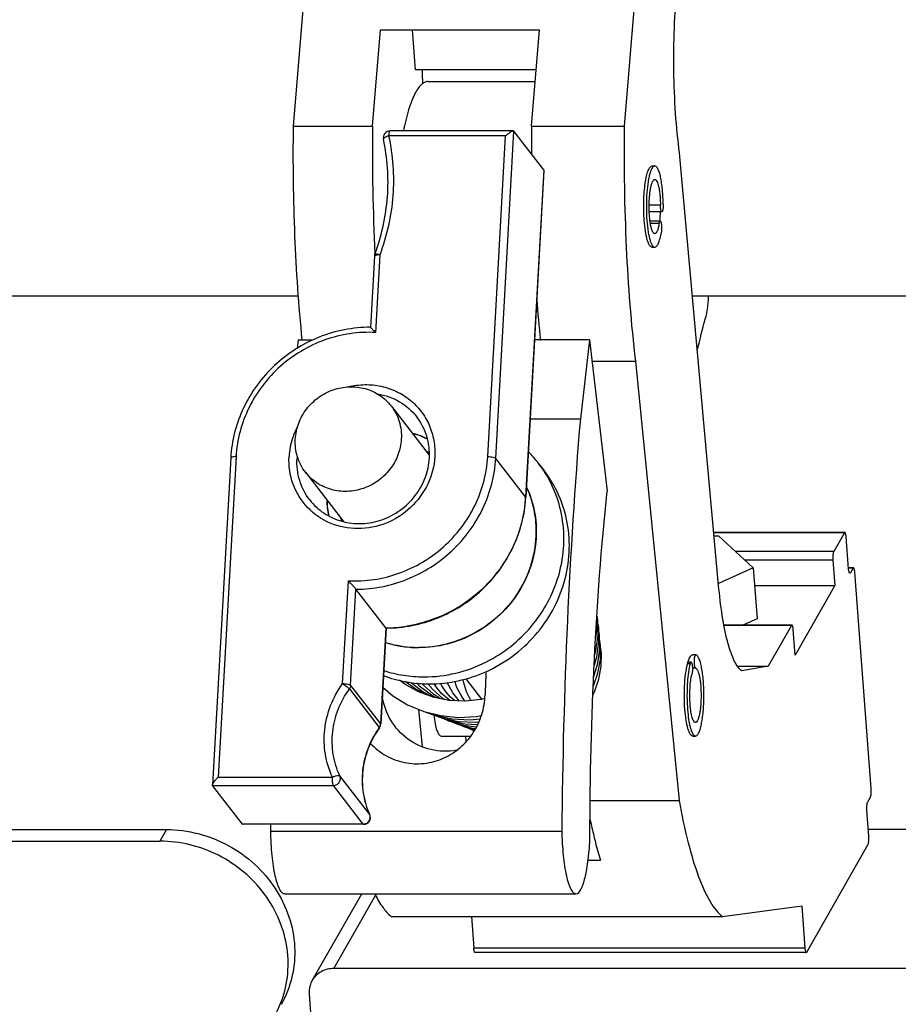
# Model space of a CAD drawing. Units: millimetres. Extents: x 5078 to 7347, y -3523 to -315.
# Drawn here: x 6678 to 6743, y -788 to -715 of the extents above; entities that cross this region are included whole.
import ezdxf

# ---------------------------------------------------------------- set-up
doc = ezdxf.new("R2010")
doc.units = ezdxf.units.MM
doc.header["$LTSCALE"] = 81.675
doc.header["$PDSIZE"] = 0.01
doc.layers.get('0').update_dxf_attribs({"linetype": 'CONTINUOUS', "lineweight": 25})
doc.layers.get('Defpoints').update_dxf_attribs({"color": 27, "linetype": 'CONTINUOUS', "lineweight": 13})
doc.layers.add('02___PRT_ALL_AXES', color=7, linetype='CONTINUOUS')
doc.layers.add('dim', color=50, linetype='CONTINUOUS', lineweight=20)
doc.styles.add('ISO', font='ISOCP.SHX', dxfattribs={"bigfont": 'gbcbig.shx'})
doc.dimstyles.new('DIMSTYLE_2_7680', dxfattribs={"dimtxt": 30, "dimasz": 24, "dimexe": 7.5, "dimexo": 7.5, "dimgap": 9, "dimtad": 1, "dimdsep": 46, "dimtxsty": 'ISO', "dimblk": '_FILLED', "dimblk1": '_FILLED', "dimblk2": '_FILLED', "dimcen": 0.09, "dimadec": 1, "dimazin": 2, "dimtp": 0.01, "dimtm": 0.01, "dimtfac": 1, "dimtmove": 0, "dimatfit": 2, "dimldrblk": '_FILLED', "dimfxl": 0, "dimtolj": 1, "dimarcsym": 0})

# ---------------------------------------------------------------- blocks, each defined once
blk = doc.blocks.new('_FILLED')
at = {"color": 0, "linetype": 'ByBlock'}
blk.add_solid([(0, 0), (-1, 0.2), (-1, -0.2)], dxfattribs=at)
blk = doc.blocks.new('*D8')
at = {"layer": 'Defpoints', "color": 0}
for p in [(6963.956, -650.175), (6494.474, -813.882), (6963.956, -814.006)]:
    blk.add_point(p, dxfattribs=at)
at = {"layer": 'dim', "color": 0, "lineweight": -2}
for p, q in [((6494.474, -806.382), (6494.474, -642.675)), ((6963.956, -806.506), (6963.956, -642.675)), ((6518.474, -650.175), (6939.956, -650.175))]:
    blk.add_line(p, q, dxfattribs=at)
at = {"layer": 'dim', "color": 0, "lineweight": -2, "xscale": 24, "yscale": 24, "zscale": 24, "rotation": 180}
blk.add_blockref('_FILLED', (6494.474, -650.175), dxfattribs=at)
at = {"layer": 'dim', "color": 0, "lineweight": -2, "xscale": 24, "yscale": 24, "zscale": 24}
blk.add_blockref('_FILLED', (6963.956, -650.175), dxfattribs=at)
at = {"layer": 'dim', "color": 0, "insert": (6803.468, -601.175), "char_height": 30, "attachment_point": 5, "style": 'ISO'}
blk.add_mtext('\\A1;18.9"\\P480mm', dxfattribs=at)

msp = doc.modelspace()

# ---------------------------------------------------------------- linework, layer by layer
at = {"color": 7, "linetype": 'Continuous'}
for p, q in [((6704.287, -722.82), (6704.876, -715.7)), ((6704.876, -715.7), (6716.613, -715.7)), ((6707.446, -718.65), (6707.223, -715.7)), ((6716.025, -722.82), (6716.613, -715.7)), ((6716.37, -718.65), (6707.446, -718.65)), ((6698.418, -722.82), (6704.287, -722.82)), ((6714.677, -723.17), (6705.569, -723.17)), ((6714.722, -723.187), (6714.678, -723.17)), ((6716.025, -722.82), (6722.872, -722.82)), ((6714.106, -723.541), (6705.468, -723.541)), ((6712.787, -747.209), (6714.106, -723.541)), ((6713.377, -747.338), (6714.722, -723.187)), ((6716.931, -726.034), (6714.722, -723.187)), ((6716.931, -726.034), (6715.586, -750.185)), ((6716.941, -726.077), (6715.596, -750.213)), ((6716.931, -726.034), (6716.94, -726.074)), ((6724.929, -725.753), (6725.124, -725.753)), ((6725.539, -728.658), (6724.71, -728.658)), ((6725.643, -729.134), (6724.717, -729.134)), ((6725.528, -729.827), (6724.774, -729.827)), ((6725.447, -730.012), (6724.802, -730.012)), ((6724.928, -731.753), (6725.124, -731.753)), ((6704.415, -732.423), (6704.122, -737.666)), ((6704.813, -732.321), (6704.495, -738.045)), ((6698.79, -738.596), (6698.717, -739.224)), ((6698.79, -738.596), (6699.874, -738.596)), ((6720.31, -738.596), (6716.243, -738.596)), ((6720.31, -738.596), (6719.629, -744.408)), ((6720.31, -738.596), (6721.603, -749.754)), ((6720.492, -740.168), (6723.69, -740.168)), ((6693.804, -747.31), (6692.459, -771.441)), ((6694.203, -747.209), (6692.884, -770.871)), ((6715.586, -750.185), (6713.377, -747.338)), ((6715.586, -750.185), (6715.584, -750.212)), ((6715.596, -750.213), (6715.586, -750.185)), ((6739.123, -752.81), (6729.487, -752.81)), ((6739.123, -752.84), (6729.489, -752.84)), ((6739.123, -752.84), (6738.341, -754.208)), ((6739.159, -752.81), (6739.123, -752.84)), ((6729.508, -753.05), (6729.823, -753.05)), ((6729.823, -753.05), (6732.398, -755.416)), ((6739.434, -755.488), (6739.256, -753.139)), ((6738.341, -754.208), (6731.083, -754.208)), ((6738.279, -754.849), (6731.781, -754.849)), ((6738.279, -754.849), (6738.422, -756.728)), ((6732.398, -755.416), (6729.827, -756.582)), ((6732.398, -755.416), (6732.683, -759.175)), ((6739.763, -755.414), (6739.434, -755.414)), ((6739.763, -755.445), (6739.434, -755.445)), ((6739.502, -755.787), (6739.567, -755.787)), ((6739.567, -755.787), (6739.532, -755.817)), ((6739.763, -755.445), (6739.567, -755.787)), ((6739.798, -755.414), (6739.763, -755.445)), ((6741.105, -771.718), (6739.896, -755.743)), ((6702.072, -763.965), (6702.495, -756.372)), ((6702.662, -764.094), (6703.057, -756.997)), ((6705.266, -759.844), (6703.057, -756.997)), ((6732.683, -759.175), (6731.635, -759.65)), ((6705.266, -759.844), (6704.871, -766.942)), ((6705.277, -759.859), (6704.881, -766.969)), ((6705.266, -759.844), (6705.277, -759.861)), ((6705.277, -759.844), (6705.266, -759.844)), ((6735.216, -759.65), (6730.248, -759.65)), ((6735.216, -759.68), (6730.254, -759.68)), ((6735.216, -759.68), (6733.509, -762.668)), ((6735.251, -759.65), (6735.216, -759.68)), ((6735.491, -761.858), (6735.349, -759.979)), ((6707.688, -761.314), (6707.665, -761.314)), ((6707.687, -761.303), (6707.666, -761.303)), ((6727.799, -762.393), (6727.579, -762.393)), ((6728.151, -761.837), (6727.931, -761.837)), ((6728.151, -761.837), (6728.156, -761.838)), ((6727.734, -762.505), (6727.547, -762.505)), ((6728.146, -762.836), (6727.901, -762.836)), ((6702.567, -764.36), (6704.776, -767.207)), ((6702.662, -764.094), (6704.871, -766.942)), ((6708.726, -764.4), (6708.373, -763.989)), ((6709.401, -764.127), (6709.303, -763.927)), ((6709.725, -764.599), (6709.401, -764.127)), ((6710.687, -765.238), (6710.4, -764.904)), ((6711.117, -765.256), (6711.076, -765.209)), ((6707.666, -765.849), (6707.942, -768.623)), ((6708.211, -766.054), (6708.225, -766.062)), ((6708.773, -766.268), (6708.788, -766.277)), ((6709.588, -766.577), (6709.886, -766.716)), ((6704.776, -767.207), (6704.766, -767.221)), ((6704.788, -767.234), (6704.776, -767.207)), ((6704.871, -766.942), (6704.881, -766.969)), ((6710.192, -766.804), (6710.62, -766.99)), ((6710.779, -767.03), (6711.15, -767.191)), ((6711.15, -767.191), (6711.831, -767.362)), ((6709.346, -767.834), (6711.519, -767.834)), ((6711.198, -768.227), (6711.168, -767.834)), ((6727.931, -767.834), (6728.127, -767.834)), ((6692.884, -770.871), (6701.316, -770.871)), ((6704.072, -773.627), (6701.863, -770.78)), ((6692.469, -771.483), (6692.459, -771.443)), ((6692.469, -771.483), (6701.389, -771.483)), ((6694.678, -774.33), (6692.469, -771.483)), ((6703.598, -774.33), (6701.389, -771.483)), ((6720.371, -772.605), (6726.924, -772.605)), ((6740.847, -772.701), (6741.043, -772.359)), ((6704.078, -773.636), (6704.072, -773.627)), ((6704.074, -773.626), (6704.079, -773.637)), ((6740.927, -775.221), (6740.785, -773.342)), ((6659.725, -774.741), (6689.07, -774.741)), ((6689.07, -774.741), (6688.581, -775.596)), ((6703.598, -774.33), (6694.678, -774.33)), ((6694.678, -774.33), (6694.722, -774.347)), ((6703.625, -774.347), (6694.723, -774.347)), ((6703.625, -774.347), (6703.598, -774.33)), ((6751.29, -774.736), (6740.891, -774.736)), ((6659.237, -775.596), (6688.581, -775.596)), ((6736.342, -783.781), (6740.865, -775.862)), ((6720.194, -777.006), (6721.107, -777.006)), ((6699.818, -785.884), (6703.479, -779.474)), ((6701.412, -784.997), (6704.524, -779.549)), ((6735.974, -780.376), (6736.209, -783.482)), ((6711.579, -781.153), (6711.755, -783.482)), ((6736.209, -783.482), (6711.755, -783.482)), ((6736.306, -783.811), (6711.853, -783.811)), ((6736.306, -783.811), (6736.342, -783.781)), ((6745.429, -784.997), (6701.412, -784.997)), ((6699.598, -786.876), (6700.39, -797.341))]:
    msp.add_line(p, q, dxfattribs=at)
for points in [[(6720.755, -760.749), (6720.874, -759.891), (6720.86, -759.06)], [(6720.937, -760.401), (6720.917, -759.264), (6720.865, -758.976)], [(6721, -760.912), (6720.98, -759.828), (6720.921, -759.5)], [(6721.063, -761.423), (6721.042, -760.391), (6720.984, -760.066)], [(6720.647, -762.671), (6720.851, -761.992), (6721, -760.912)], [(6720.686, -761.846), (6720.78, -761.533), (6720.937, -760.401)], [(6721.107, -762.178), (6721.122, -761.149), (6721.048, -760.663)], [(6720.569, -764.76), (6720.672, -764.572), (6720.998, -763.642), (6721.17, -762.677), (6721.184, -761.703), (6721.12, -761.282)], [(6720.618, -763.462), (6720.623, -763.451), (6720.922, -762.451), (6721.063, -761.423)], [(6720.593, -764.136), (6720.923, -763.198), (6721.107, -762.178)], [(6708.769, -764.977), (6707.673, -764.578), (6706.663, -764.015), (6706.276, -763.709)], [(6708.291, -764.803), (6707.424, -764.355), (6706.683, -763.798)], [(6711.076, -765.209), (6710.867, -764.915), (6710.491, -764.191), (6710.37, -763.782)], [(6711.542, -765.211), (6711.207, -764.564), (6710.992, -763.834), (6710.974, -763.654)], [(6705.033, -764.239), (6705.772, -764.858), (6706.868, -765.521), (6708.061, -766.016)], [(6708.779, -764.98), (6708.024, -764.59), (6707.148, -763.933), (6707.106, -763.888)], [(6709.015, -765.026), (6708.623, -764.824), (6707.788, -764.199), (6707.525, -763.918)], [(6709.296, -765.082), (6708.77, -764.746), (6708.035, -764.081), (6707.92, -763.946)], [(6709.618, -765.145), (6709.466, -765.053), (6708.726, -764.4)], [(6709.049, -764.294), (6708.849, -764.018), (6708.818, -763.962)], [(6709.978, -765.208), (6709.383, -764.683), (6709.049, -764.294)], [(6710.332, -765.223), (6710.04, -764.966), (6709.724, -764.599)], [(6710.4, -764.904), (6710.222, -764.657), (6709.821, -763.926), (6709.809, -763.892)], [(6712.559, -765.065), (6712.31, -765.129), (6711.114, -765.256), (6709.924, -765.205), (6708.769, -764.977)], [(6708.061, -766.016), (6709.326, -766.33), (6710.636, -766.457), (6711.964, -766.393), (6712.297, -766.329)], [(6708.198, -766.05), (6708.875, -766.304), (6710.156, -766.57), (6711.476, -766.64), (6712.22, -766.567)], [(6708.225, -766.062), (6709.391, -766.5), (6710.623, -766.756), (6711.892, -766.822), (6712.136, -766.798)], [(6708.788, -766.277), (6709.907, -766.697), (6711.09, -766.942), (6712.032, -766.99)], [(6709.886, -766.716), (6710.987, -767.033), (6711.943, -767.155)], [(6710.62, -766.99), (6711.736, -767.271), (6711.873, -767.283)], [(6711.308, -767.23), (6711.68, -767.391), (6711.798, -767.421)]]:
    msp.add_lwpolyline(points, dxfattribs=at)
for centre, radius, start, end in [((6766.398, -717.958), 58.455, 180.68018, 181.71821), ((6852.689, -724.87), 148.416, 179.20863, 182.84218), ((6705.569, -723.67), 0.5, 89.99868, 192.50706), ((6865.713, -724.877), 149.702, 179.21268, 179.99687), ((6704.917, -732.451), 0.503, 159.54852, 176.76273), ((6835.335, -726.567), 119.272, 184.33888, 185.80467), ((6569.329, -696.438), 164.61, 344.91577, 345.71018), ((6703.685, -747.573), 5.587, 152.17822, 161.986), ((6706.128, -750.011), 4.649, 61.62428, 76.11899), ((6706.159, -749.998), 4.618, 61.86895, 76.15774), ((6703.479, -747.511), 5.373, 161.94252, 176.77785), ((6703.486, -747.605), 4.789, 174.99189, 176.80981), ((6708.759, -752.653), 7.602, 20.09138, 24.94258), ((6708.687, -752.679), 7.678, 14.62489, 20.08492), ((6705.588, -750.451), 4.681, 179.6065, 193.68886), ((6705.565, -750.478), 4.648, 179.40211, 193.92371), ((6705.984, -749.65), 9.616, 354.61516, 356.65086), ((6708.626, -752.695), 7.742, 10.42261, 14.62582), ((6708.519, -752.713), 7.85, 4.3426, 10.41341), ((6705.493, -750.469), 4.586, 193.75765, 194.2604), ((6708.437, -752.72), 7.933, 0.94664, 4.34682), ((6708.301, -752.72), 8.068, 353.90411, 0.93208), ((6708.212, -752.712), 8.158, 351.65868, 353.91257), ((6708.054, -752.685), 8.318, 343.3448, 351.6321), ((6707.984, -752.665), 8.391, 342.53952, 343.35179), ((6705.261, -749.789), 10.055, 270.08735, 279.04723), ((6707.629, -753.286), 8.015, 252.46071, 259.66131), ((6707.642, -753.216), 8.086, 259.65346, 260.74584), ((6707.665, -753.048), 8.256, 260.7782, 270.00634), ((7133.233, -778.213), 420.855, 177.93897, 178.17409), ((6735.837, -764.835), 23.557, 180.55962, 180.72487), ((6704.356, -766.904), 0.518, 324.22351, 334.88828), ((6704.38, -766.94), 0.502, 324.27118, 342.44072), ((6704.369, -766.91), 0.503, 334.90204, 345.77543), ((6704.381, -766.913), 0.491, 345.80677, 353.71056), ((6704.379, -766.941), 0.502, 342.52304, 356.77622), ((6704.391, -766.915), 0.48, 353.72406, 356.8068), ((6703.625, -773.847), 0.5, 269.99995, 24.9359), ((6703.67, -773.813), 0.443, 23.48271, 24.91683), ((6761.99, -765.279), 42.545, 191.8425, 193.50726), ((6703.598, -773.839), 0.491, 270.00491, 272.73497), ((6690.421, -784.739), 7.618, 330.27446, 337.63312)]:
    msp.add_arc(centre, radius, start, end, dxfattribs=at)
for points, knots in [([(6708.362, -719.522), (6708.276, -719.522), (6708.087, -719.572), (6707.834, -719.77), (6707.592, -720.078), (6707.36, -720.495), (6707.137, -721.02), (6706.836, -721.914), (6706.662, -722.649), (6706.555, -723.17)], [0, 0, 0, 0, 0.060698, 0.132803, 0.223174, 0.334866, 0.468843, 0.624978, 1, 1, 1, 1]), ([(6705.563, -723.171), (6705.549, -723.175), (6705.522, -723.216), (6705.499, -723.292), (6705.479, -723.406), (6705.471, -723.493), (6705.468, -723.541)], [0, 0, 0, 0, 0.116911, 0.330019, 0.632798, 1, 1, 1, 1]), ([(6705.569, -723.17), (6705.568, -723.17), (6705.566, -723.17), (6705.564, -723.171), (6705.563, -723.171)], [0, 0, 0, 0, 0.496075, 1, 1, 1, 1]), ([(6714.678, -723.17), (6714.66, -723.17), (6714.619, -723.179), (6714.529, -723.217), (6714.406, -723.293), (6714.255, -723.407), (6714.155, -723.494), (6714.106, -723.541)], [0, 0, 0, 0, 0.078624, 0.179363, 0.425684, 0.705615, 1, 1, 1, 1]), ([(6704.445, -732.275), (6704.952, -730.92), (6705.589, -728.077), (6705.388, -725.167), (6705.081, -723.778)], [0, 0, 0, 0, 0.504256, 1, 1, 1, 1]), ([(6705.468, -723.541), (6705.786, -724.977), (6705.995, -727.984), (6705.337, -730.921), (6704.813, -732.321)], [0, 0, 0, 0, 0.496019, 1, 1, 1, 1]), ([(6705.468, -723.541), (6705.414, -723.555), (6705.315, -723.587), (6705.203, -723.639), (6705.135, -723.685), (6705.095, -723.721), (6705.076, -723.758), (6705.081, -723.778)], [0, 0, 0, 0, 0.356733, 0.656577, 0.775638, 0.871305, 1, 1, 1, 1]), ([(6724.95, -725.871), (6724.914, -725.922), (6724.847, -726.052), (6724.765, -726.284), (6724.691, -726.575), (6724.601, -727.058), (6724.526, -727.751), (6724.491, -728.639), (6724.512, -729.538), (6724.576, -730.254), (6724.658, -730.766), (6724.727, -731.083), (6724.805, -731.345), (6724.869, -731.497), (6724.904, -731.56)], [0, 0, 0, 0, 0.032506, 0.074964, 0.126959, 0.187555, 0.329203, 0.487297, 0.647262, 0.794315, 0.858754, 0.915192, 0.962511, 1, 1, 1, 1]), ([(6725.035, -725.784), (6725.028, -725.789), (6724.995, -725.814), (6724.969, -725.846), (6724.95, -725.871)], [0, 0, 0, 0, 0.221527, 1, 1, 1, 1]), ([(6725.124, -725.753), (6725.116, -725.753), (6725.085, -725.756), (6725.055, -725.77), (6725.035, -725.784)], [0, 0, 0, 0, 0.235776, 1, 1, 1, 1]), ([(6725.747, -728.61), (6725.745, -728.422), (6725.734, -728.054), (6725.697, -727.52), (6725.639, -727.032), (6725.564, -726.605), (6725.486, -726.296), (6725.414, -726.092), (6725.361, -725.973), (6725.306, -725.878), (6725.249, -725.809), (6725.189, -725.764), (6725.144, -725.753), (6725.124, -725.753)], [0, 0, 0, 0, 0.187199, 0.366292, 0.531177, 0.676339, 0.797207, 0.847492, 0.890682, 0.926785, 0.956164, 0.97984, 1, 1, 1, 1]), ([(6725.124, -730.753), (6725.11, -730.753), (6725.079, -730.745), (6725.038, -730.713), (6724.999, -730.664), (6724.944, -730.566), (6724.883, -730.398), (6724.823, -730.151), (6724.773, -729.851), (6724.736, -729.509), (6724.713, -729.138), (6724.705, -728.753), (6724.713, -728.367), (6724.736, -727.997), (6724.773, -727.655), (6724.823, -727.355), (6724.883, -727.108), (6724.944, -726.94), (6724.999, -726.842), (6725.038, -726.793), (6725.079, -726.761), (6725.11, -726.753), (6725.124, -726.753)], [0, 0, 0, 0, 0.009942, 0.021713, 0.036427, 0.054581, 0.101657, 0.162564, 0.235546, 0.318129, 0.407365, 0.500001, 0.592638, 0.681873, 0.764456, 0.837438, 0.898345, 0.94542, 0.963574, 0.978287, 0.990058, 1, 1, 1, 1]), ([(6725.124, -726.753), (6725.137, -726.753), (6725.167, -726.76), (6725.207, -726.79), (6725.245, -726.837), (6725.299, -726.929), (6725.358, -727.087), (6725.418, -727.321), (6725.467, -727.605), (6725.506, -727.931), (6725.531, -728.287), (6725.538, -728.532), (6725.539, -728.658)], [0, 0, 0, 0, 0.020161, 0.043838, 0.073217, 0.109322, 0.202725, 0.3236, 0.468774, 0.633675, 0.812783, 1, 1, 1, 1]), ([(6725.643, -729.134), (6725.626, -729.134), (6725.602, -729.098), (6725.585, -729.051), (6725.57, -728.992), (6725.557, -728.921), (6725.544, -728.808), (6725.54, -728.719), (6725.539, -728.658)], [0, 0, 0, 0, 0.105303, 0.19917, 0.320624, 0.466452, 0.632065, 1, 1, 1, 1]), ([(6725.747, -728.61), (6725.748, -728.676), (6725.745, -728.773), (6725.732, -728.896), (6725.72, -728.975), (6725.705, -729.04), (6725.687, -729.089), (6725.669, -729.122), (6725.651, -729.134), (6725.643, -729.134)], [0, 0, 0, 0, 0.361392, 0.526968, 0.673914, 0.796836, 0.891872, 0.95774, 1, 1, 1, 1]), ([(6725.447, -730.012), (6725.429, -730.117), (6725.4, -730.265), (6725.347, -730.446), (6725.307, -730.553), (6725.265, -730.638), (6725.221, -730.701), (6725.175, -730.742), (6725.14, -730.753), (6725.124, -730.753)], [0, 0, 0, 0, 0.378228, 0.536284, 0.671762, 0.784044, 0.873655, 0.943283, 1, 1, 1, 1]), ([(6725.447, -730.012), (6725.451, -729.986), (6725.46, -729.94), (6725.479, -729.881), (6725.498, -729.842), (6725.519, -729.827), (6725.528, -729.827)], [0, 0, 0, 0, 0.379366, 0.673931, 0.875873, 1, 1, 1, 1]), ([(6725.528, -729.827), (6725.539, -729.827), (6725.557, -729.845), (6725.572, -729.873), (6725.591, -729.922), (6725.608, -730.003), (6725.63, -730.163), (6725.635, -730.38), (6725.623, -730.558), (6725.608, -730.642)], [0, 0, 0, 0, 0.041528, 0.074634, 0.117015, 0.228118, 0.368435, 0.69454, 1, 1, 1, 1]), ([(6725.124, -731.753), (6725.148, -731.753), (6725.201, -731.737), (6725.27, -731.675), (6725.336, -731.581), (6725.399, -731.453), (6725.458, -731.293), (6725.537, -731.021), (6725.582, -730.799), (6725.608, -730.642)], [0, 0, 0, 0, 0.056719, 0.126351, 0.215969, 0.328255, 0.463735, 0.621791, 1, 1, 1, 1]), ([(6724.904, -731.56), (6724.928, -731.603), (6724.973, -731.674), (6725.04, -731.73), (6725.073, -731.743)], [0, 0, 0, 0, 0.57767, 1, 1, 1, 1]), ([(6725.073, -731.743), (6725.077, -731.744), (6725.093, -731.75), (6725.111, -731.753), (6725.124, -731.753)], [0, 0, 0, 0, 0.258348, 1, 1, 1, 1]), ([(6704.545, -732.346), (6704.512, -732.353), (6704.463, -732.364), (6704.416, -732.404), (6704.415, -732.423)], [0, 0, 0, 0, 0.646011, 1, 1, 1, 1]), ([(6704.813, -732.321), (6704.767, -732.307), (6704.684, -732.282), (6704.569, -732.261), (6704.497, -732.252), (6704.45, -732.263), (6704.445, -732.275)], [0, 0, 0, 0, 0.382857, 0.691822, 0.899167, 1, 1, 1, 1]), ([(6704.813, -732.321), (6704.788, -732.321), (6704.699, -732.323), (6704.608, -732.332), (6704.545, -732.346)], [0, 0, 0, 0, 0.278799, 1, 1, 1, 1]), ([(6728.846, -737.068), (6728.885, -736.966), (6728.95, -736.727), (6729.052, -736.155), (6729.087, -735.683), (6729.099, -735.349)], [0, 0, 0, 0, 0.187993, 0.424727, 1, 1, 1, 1]), ([(6704.123, -737.662), (6703.48, -737.661), (6702.186, -737.785), (6699.69, -738.518), (6696.885, -740.296), (6694.923, -742.97), (6694.039, -745.401), (6693.839, -746.675), (6693.804, -747.31)], [0, 0, 0, 0, 0.124525, 0.250033, 0.501554, 0.752166, 0.876677, 1, 1, 1, 1]), ([(6704.123, -737.662), (6704.125, -737.662), (6704.13, -737.666), (6704.138, -737.672), (6704.151, -737.684), (6704.174, -737.706), (6704.209, -737.74), (6704.256, -737.789), (6704.31, -737.845), (6704.391, -737.931), (6704.452, -737.999), (6704.495, -738.045)], [0, 0, 0, 0, 0.009669, 0.031103, 0.063058, 0.104189, 0.20943, 0.338772, 0.486268, 0.647626, 1, 1, 1, 1]), ([(6704.495, -738.045), (6703.866, -738.012), (6702.593, -738.075), (6700.117, -738.696), (6697.308, -740.362), (6695.329, -742.957), (6694.437, -745.335), (6694.237, -746.585), (6694.203, -747.209)], [0, 0, 0, 0, 0.12418, 0.249582, 0.501285, 0.752225, 0.876794, 1, 1, 1, 1]), ([(6702.496, -742.05), (6702.893, -741.955), (6703.705, -741.851), (6704.919, -741.968), (6706.062, -742.354), (6707.074, -742.989), (6707.903, -743.841), (6708.506, -744.867), (6708.851, -746.011), (6708.897, -746.811), (6708.875, -747.209)], [0, 0, 0, 0, 0.128344, 0.255125, 0.380322, 0.504242, 0.627461, 0.750707, 0.874694, 1, 1, 1, 1]), ([(6704.655, -742.573), (6705.22, -742.665), (6706.321, -743.055), (6707.199, -743.826), (6707.546, -744.273)], [0, 0, 0, 0, 0.503431, 1, 1, 1, 1]), ([(6708.476, -747.31), (6708.506, -746.769), (6708.38, -745.674), (6707.873, -744.695), (6707.546, -744.273)], [0, 0, 0, 0, 0.50392, 1, 1, 1, 1]), ([(6694.203, -747.209), (6694.15, -747.209), (6694.055, -747.213), (6693.944, -747.229), (6693.873, -747.25), (6693.831, -747.269), (6693.805, -747.293), (6693.804, -747.31)], [0, 0, 0, 0, 0.36731, 0.669922, 0.787981, 0.881234, 1, 1, 1, 1]), ([(6708.875, -747.209), (6708.836, -747.907), (6708.469, -749.314), (6707.179, -751.064), (6705.338, -752.239), (6703.215, -752.659), (6701.121, -752.253), (6699.379, -751.067), (6698.273, -749.284), (6698.077, -747.892), (6698.115, -747.209)], [0, 0, 0, 0, 0.125716, 0.253656, 0.382111, 0.509088, 0.633418, 0.755459, 0.876959, 1, 1, 1, 1]), ([(6699.645, -750.403), (6699.314, -749.977), (6698.802, -748.988), (6698.674, -747.884), (6698.705, -747.338)], [0, 0, 0, 0, 0.496833, 1, 1, 1, 1]), ([(6699.645, -750.403), (6699.938, -750.781), (6700.658, -751.448), (6702.006, -752.056), (6703.501, -752.223), (6704.751, -751.982), (6705.685, -751.577), (6706.557, -751.039), (6707.484, -750.14), (6708.234, -748.803), (6708.448, -747.806), (6708.476, -747.31)], [0, 0, 0, 0, 0.119951, 0.241446, 0.365426, 0.491875, 0.555946, 0.62025, 0.748467, 0.875394, 1, 1, 1, 1]), ([(6702.495, -756.372), (6703.124, -756.405), (6704.397, -756.342), (6706.873, -755.721), (6709.682, -754.055), (6711.661, -751.46), (6712.553, -749.082), (6712.753, -747.832), (6712.787, -747.209)], [0, 0, 0, 0, 0.12418, 0.249582, 0.501285, 0.752225, 0.876794, 1, 1, 1, 1]), ([(6703.057, -756.997), (6703.7, -756.997), (6704.994, -756.871), (6707.491, -756.134), (6710.295, -754.351), (6712.258, -751.676), (6713.142, -749.246), (6713.341, -747.973), (6713.377, -747.338)], [0, 0, 0, 0, 0.12443, 0.249976, 0.501718, 0.752453, 0.876888, 1, 1, 1, 1]), ([(6712.787, -747.209), (6712.852, -747.209), (6712.978, -747.215), (6713.152, -747.241), (6713.284, -747.278), (6713.358, -747.314), (6713.377, -747.338)], [0, 0, 0, 0, 0.318288, 0.616167, 0.852447, 1, 1, 1, 1]), ([(6715.661, -749.465), (6715.947, -750.085), (6716.357, -751.416), (6716.429, -753.509), (6715.962, -755.576), (6714.99, -757.482), (6713.577, -759.108), (6711.814, -760.351), (6709.813, -761.134), (6708.392, -761.314), (6707.688, -761.314)], [0, 0, 0, 0, 0.121545, 0.24435, 0.368708, 0.494502, 0.621253, 0.748248, 0.874709, 1, 1, 1, 1]), ([(6720.335, -775.268), (6720.342, -770.898), (6720.552, -762.379), (6721.176, -753.88), (6721.603, -749.754)], [0, 0, 0, 0, 0.513017, 1, 1, 1, 1]), ([(6705.277, -759.861), (6705.919, -759.862), (6707.214, -759.738), (6709.71, -759.005), (6712.514, -757.227), (6714.477, -754.553), (6715.361, -752.123), (6715.561, -750.849), (6715.596, -750.213)], [0, 0, 0, 0, 0.124523, 0.250032, 0.501553, 0.752166, 0.876677, 1, 1, 1, 1]), ([(6715.558, -750.552), (6715.454, -751.661), (6714.848, -753.875), (6712.906, -756.714), (6710.153, -758.804), (6707.958, -759.542), (6706.842, -759.719)], [0, 0, 0, 0, 0.246779, 0.497446, 0.749542, 1, 1, 1, 1]), ([(6739.256, -753.139), (6739.25, -753.058), (6739.235, -752.951), (6739.201, -752.843), (6739.172, -752.81), (6739.159, -752.81)], [0, 0, 0, 0, 0.683192, 0.889744, 1, 1, 1, 1]), ([(6738.341, -754.208), (6738.324, -754.239), (6738.3, -754.326), (6738.27, -754.539), (6738.27, -754.722), (6738.279, -754.849)], [0, 0, 0, 0, 0.164979, 0.410401, 1, 1, 1, 1]), ([(6715.989, -755.183), (6715.715, -756.052), (6714.875, -757.719), (6712.908, -759.702), (6710.434, -760.994), (6708.595, -761.301), (6707.687, -761.303)], [0, 0, 0, 0, 0.248951, 0.50041, 0.751641, 1, 1, 1, 1]), ([(6739.455, -755.655), (6739.453, -755.642), (6739.443, -755.587), (6739.437, -755.531), (6739.434, -755.488)], [0, 0, 0, 0, 0.228483, 1, 1, 1, 1]), ([(6739.532, -755.817), (6739.512, -755.817), (6739.473, -755.749), (6739.463, -755.695), (6739.455, -755.655)], [0, 0, 0, 0, 0.323373, 1, 1, 1, 1]), ([(6739.896, -755.743), (6739.89, -755.663), (6739.875, -755.556), (6739.841, -755.448), (6739.811, -755.414), (6739.798, -755.414)], [0, 0, 0, 0, 0.683192, 0.889744, 1, 1, 1, 1]), ([(6703.057, -756.997), (6703.028, -756.959), (6702.945, -756.868), (6702.758, -756.66), (6702.601, -756.489), (6702.495, -756.372)], [0, 0, 0, 0, 0.173059, 0.43609, 1, 1, 1, 1]), ([(6735.349, -759.979), (6735.343, -759.899), (6735.328, -759.792), (6735.294, -759.683), (6735.264, -759.65), (6735.251, -759.65)], [0, 0, 0, 0, 0.683192, 0.889744, 1, 1, 1, 1]), ([(6707.665, -761.314), (6707.457, -761.314), (6706.629, -761.281), (6705.806, -761.121), (6705.215, -760.933)], [0, 0, 0, 0, 0.251725, 1, 1, 1, 1]), ([(6727.734, -762.505), (6727.738, -762.489), (6727.746, -762.46), (6727.763, -762.421), (6727.784, -762.393), (6727.799, -762.393)], [0, 0, 0, 0, 0.373303, 0.662884, 1, 1, 1, 1]), ([(6727.799, -762.393), (6727.812, -762.393), (6727.832, -762.415), (6727.847, -762.447), (6727.867, -762.506), (6727.885, -762.599), (6727.904, -762.781), (6727.905, -762.974), (6727.889, -763.16), (6727.874, -763.244), (6727.865, -763.281)], [0, 0, 0, 0, 0.042831, 0.078167, 0.123675, 0.242567, 0.390661, 0.720981, 0.873806, 1, 1, 1, 1]), ([(6728.146, -762.836), (6728.138, -762.835), (6728.122, -762.82), (6728.094, -762.767), (6728.069, -762.663), (6728.051, -762.507), (6728.045, -762.326), (6728.051, -762.172), (6728.064, -762.057), (6728.076, -761.984), (6728.092, -761.922), (6728.109, -761.874), (6728.133, -761.837), (6728.151, -761.837)], [0, 0, 0, 0, 0.023146, 0.058667, 0.170885, 0.328229, 0.509522, 0.689264, 0.770558, 0.842289, 0.902098, 0.948336, 1, 1, 1, 1]), ([(6728.127, -767.834), (6728.147, -767.834), (6728.192, -767.823), (6728.253, -767.776), (6728.311, -767.704), (6728.367, -767.607), (6728.421, -767.484), (6728.494, -767.275), (6728.573, -766.957), (6728.647, -766.518), (6728.704, -766.017), (6728.74, -765.472), (6728.758, -764.717), (6728.734, -763.972), (6728.663, -763.267), (6728.592, -762.812), (6728.506, -762.431), (6728.419, -762.168), (6728.338, -762.008), (6728.271, -761.907), (6728.203, -761.848), (6728.156, -761.838)], [0, 0, 0, 0, 0.009834, 0.02143, 0.035874, 0.053661, 0.07496, 0.099767, 0.159381, 0.230895, 0.31197, 0.399806, 0.491301, 0.672175, 0.755164, 0.829237, 0.891925, 0.941385, 0.96087, 0.976901, 1, 1, 1, 1]), ([(6727.734, -762.505), (6727.682, -762.705), (6727.601, -763.152), (6727.527, -763.875), (6727.496, -764.671), (6727.509, -765.478), (6727.567, -766.237), (6727.65, -766.811), (6727.74, -767.201), (6727.81, -767.431), (6727.886, -767.612), (6727.947, -767.711), (6727.979, -767.75)], [0, 0, 0, 0, 0.116089, 0.255592, 0.408567, 0.563846, 0.710061, 0.836651, 0.889789, 0.934996, 0.97175, 1, 1, 1, 1]), ([(6728.146, -762.836), (6728.178, -762.844), (6728.223, -762.883), (6728.268, -762.95), (6728.321, -763.057), (6728.379, -763.232), (6728.437, -763.486), (6728.484, -763.789), (6728.531, -764.259), (6728.548, -764.756), (6728.535, -765.26), (6728.511, -765.623), (6728.474, -765.957), (6728.424, -766.249), (6728.364, -766.49), (6728.304, -766.653), (6728.25, -766.748), (6728.211, -766.796), (6728.17, -766.826), (6728.14, -766.834), (6728.127, -766.834)], [0, 0, 0, 0, 0.0231, 0.039132, 0.058618, 0.10808, 0.17077, 0.244846, 0.327839, 0.50872, 0.600218, 0.688057, 0.769136, 0.840653, 0.900267, 0.946338, 0.964125, 0.978569, 0.990166, 1, 1, 1, 1]), ([(6728.127, -766.834), (6728.074, -766.834), (6728.014, -766.767), (6727.969, -766.686), (6727.927, -766.596), (6727.881, -766.457), (6727.833, -766.262), (6727.792, -766.033), (6727.758, -765.777), (6727.723, -765.397), (6727.705, -764.899), (6727.719, -764.309), (6727.768, -763.767), (6727.826, -763.43), (6727.865, -763.281)], [0, 0, 0, 0, 0.042833, 0.059251, 0.078209, 0.123702, 0.178837, 0.242626, 0.313761, 0.390706, 0.555077, 0.721082, 0.873858, 1, 1, 1, 1]), ([(6701.316, -770.871), (6701.066, -770.333), (6700.713, -769.174), (6700.673, -767.35), (6701.116, -765.557), (6701.711, -764.466), (6702.072, -763.965)], [0, 0, 0, 0, 0.245025, 0.493106, 0.744886, 1, 1, 1, 1]), ([(6701.863, -770.78), (6701.631, -770.28), (6701.303, -769.202), (6701.266, -767.507), (6701.678, -765.839), (6702.231, -764.825), (6702.567, -764.36)], [0, 0, 0, 0, 0.245026, 0.493106, 0.744886, 1, 1, 1, 1]), ([(6702.072, -763.965), (6702.126, -764.001), (6702.23, -764.074), (6702.373, -764.182), (6702.485, -764.276), (6702.547, -764.334), (6702.567, -764.36)], [0, 0, 0, 0, 0.305554, 0.602358, 0.845859, 1, 1, 1, 1]), ([(6702.072, -763.965), (6702.137, -763.965), (6702.263, -763.972), (6702.437, -763.997), (6702.569, -764.034), (6702.643, -764.071), (6702.662, -764.094)], [0, 0, 0, 0, 0.318288, 0.616167, 0.852447, 1, 1, 1, 1]), ([(6702.662, -764.094), (6702.658, -764.165), (6702.631, -764.26), (6702.581, -764.34), (6702.567, -764.36)], [0, 0, 0, 0, 0.746141, 1, 1, 1, 1]), ([(6710.486, -768.889), (6709.865, -768.999), (6708.568, -768.97), (6706.814, -768.159), (6705.521, -766.727), (6705.091, -765.511), (6704.994, -764.891)], [0, 0, 0, 0, 0.251176, 0.500657, 0.749873, 1, 1, 1, 1]), ([(6709.506, -769.472), (6709.953, -769.275), (6710.794, -768.742), (6711.775, -767.62), (6712.41, -766.273), (6712.576, -765.292), (6712.592, -764.803)], [0, 0, 0, 0, 0.249054, 0.499666, 0.750521, 1, 1, 1, 1]), ([(6708.801, -766.296), (6708.826, -766.509), (6708.883, -766.889), (6708.988, -767.324), (6709.096, -767.59), (6709.18, -767.743), (6709.281, -767.834), (6709.346, -767.834)], [0, 0, 0, 0, 0.381378, 0.680998, 0.795284, 0.884894, 1, 1, 1, 1]), ([(6704.766, -767.221), (6704.432, -767.686), (6703.883, -768.699), (6703.474, -770.362), (6703.513, -772.053), (6703.841, -773.128), (6704.072, -773.627)], [0, 0, 0, 0, 0.255108, 0.50688, 0.754962, 1, 1, 1, 1]), ([(6704.788, -767.234), (6704.452, -767.699), (6703.9, -768.711), (6703.487, -770.372), (6703.521, -772.059), (6703.844, -773.13), (6704.074, -773.626)], [0, 0, 0, 0, 0.25594, 0.508029, 0.755808, 1, 1, 1, 1]), ([(6727.979, -767.75), (6727.986, -767.757), (6728.011, -767.785), (6728.041, -767.808), (6728.065, -767.819)], [0, 0, 0, 0, 0.280832, 1, 1, 1, 1]), ([(6728.065, -767.819), (6728.07, -767.822), (6728.089, -767.83), (6728.111, -767.834), (6728.127, -767.834)], [0, 0, 0, 0, 0.261823, 1, 1, 1, 1]), ([(6704.131, -768.384), (6704.461, -768.738), (6705.235, -769.348), (6706.619, -769.863), (6708.1, -769.929), (6709.058, -769.669), (6709.506, -769.472)], [0, 0, 0, 0, 0.24906, 0.498127, 0.748161, 1, 1, 1, 1]), ([(6692.461, -771.428), (6692.469, -771.384), (6692.519, -771.291), (6692.616, -771.155), (6692.742, -771.011), (6692.835, -770.917), (6692.884, -770.871)], [0, 0, 0, 0, 0.188904, 0.437622, 0.71384, 1, 1, 1, 1]), ([(6701.389, -771.483), (6701.37, -771.459), (6701.346, -771.379), (6701.322, -771.239), (6701.311, -771.062), (6701.312, -770.936), (6701.316, -770.871)], [0, 0, 0, 0, 0.150417, 0.389878, 0.687269, 1, 1, 1, 1]), ([(6701.316, -770.871), (6701.425, -770.817), (6701.584, -770.759), (6701.772, -770.738), (6701.847, -770.759), (6701.863, -770.78)], [0, 0, 0, 0, 0.635607, 0.861468, 1, 1, 1, 1]), ([(6701.389, -771.483), (6701.473, -771.483), (6701.643, -771.439), (6701.836, -771.265), (6701.925, -771.023), (6701.897, -770.853), (6701.863, -770.78)], [0, 0, 0, 0, 0.252071, 0.506431, 0.756606, 1, 1, 1, 1]), ([(6741.043, -772.359), (6741.06, -772.328), (6741.084, -772.241), (6741.114, -772.027), (6741.114, -771.845), (6741.105, -771.718)], [0, 0, 0, 0, 0.164979, 0.410401, 1, 1, 1, 1]), ([(6740.785, -773.342), (6740.775, -773.215), (6740.776, -773.033), (6740.806, -772.819), (6740.83, -772.732), (6740.847, -772.701)], [0, 0, 0, 0, 0.589599, 0.835021, 1, 1, 1, 1]), ([(6703.761, -774.303), (6703.827, -774.281), (6703.951, -774.209), (6704.079, -774.039), (6704.13, -773.835), (6704.104, -773.698), (6704.077, -773.637)], [0, 0, 0, 0, 0.254317, 0.507874, 0.756666, 1, 1, 1, 1]), ([(6689.07, -774.741), (6689.855, -774.741), (6691.44, -774.945), (6693.668, -775.823), (6695.623, -777.213), (6697.168, -779.022), (6698.196, -781.126), (6698.63, -783.383), (6698.435, -785.632), (6697.888, -787.026), (6697.525, -787.661)], [0, 0, 0, 0, 0.127359, 0.256164, 0.3851, 0.512809, 0.638239, 0.760935, 0.881187, 1, 1, 1, 1]), ([(6720.622, -775.216), (6720.66, -775.374), (6720.809, -775.974), (6720.974, -776.57), (6721.107, -777.006)], [0, 0, 0, 0, 0.262326, 1, 1, 1, 1]), ([(6740.865, -775.862), (6740.883, -775.831), (6740.906, -775.744), (6740.936, -775.531), (6740.937, -775.348), (6740.927, -775.221)], [0, 0, 0, 0, 0.164979, 0.410401, 1, 1, 1, 1]), ([(6697.466, -787.638), (6697.73, -786.996), (6698.086, -785.622), (6698.055, -783.481), (6697.469, -781.38), (6696.37, -779.452), (6694.828, -777.813), (6692.938, -776.563), (6690.818, -775.778), (6689.322, -775.596), (6688.581, -775.596)], [0, 0, 0, 0, 0.118898, 0.23959, 0.362758, 0.488452, 0.616113, 0.744731, 0.873077, 1, 1, 1, 1]), ([(6711.852, -783.811), (6711.84, -783.811), (6711.81, -783.778), (6711.776, -783.669), (6711.761, -783.562), (6711.755, -783.482)], [0, 0, 0, 0, 0.110256, 0.316808, 1, 1, 1, 1]), ([(6736.209, -783.482), (6736.215, -783.562), (6736.229, -783.669), (6736.264, -783.778), (6736.293, -783.811), (6736.306, -783.811)], [0, 0, 0, 0, 0.683192, 0.889744, 1, 1, 1, 1]), ([(6701.412, -784.997), (6701.091, -784.997), (6700.447, -785.15), (6699.971, -785.616), (6699.817, -785.885)], [0, 0, 0, 0, 0.509032, 1, 1, 1, 1]), ([(6699.817, -785.885), (6699.691, -786.106), (6699.589, -786.448), (6699.591, -786.79), (6699.598, -786.876)], [0, 0, 0, 0, 0.746015, 1, 1, 1, 1])]:
    msp.add_open_spline(points, degree=3, knots=knots, dxfattribs=at)
for points in [[(6692.459, -771.444), (6692.46, -771.438), (6692.46, -771.433), (6692.461, -771.428)], [(6703.622, -774.33), (6703.669, -774.328), (6703.716, -774.318), (6703.761, -774.303)]]:
    msp.add_open_spline(points, degree=3, dxfattribs=at)
at = {"layer": '02___PRT_ALL_AXES', "color": 7, "linetype": 'Continuous'}
for p, q in [((6700.765, -694.442), (6698.418, -722.82)), ((6725.219, -694.442), (6722.872, -722.82)), ((6708.362, -719.522), (6716.297, -719.522)), ((6729.864, -756.988), (6726.959, -724.791)), ((5892.54, -735.346), (6698.779, -735.346)), ((6727.911, -735.346), (6945.947, -735.346)), ((6723.69, -740.168), (6726.924, -772.605)), ((6705.651, -743.462), (6708.469, -747.094)), ((6715.919, -744.408), (6719.629, -744.408)), ((6716.918, -748.196), (6716.517, -747.678)), ((6699.331, -748.367), (6702.142, -751.99)), ((6732.498, -756.728), (6738.422, -756.728)), ((6738.422, -756.728), (6735.491, -761.858)), ((6731.278, -762.668), (6733.509, -762.668)), ((6733.509, -762.668), (6731.547, -763.026)), ((6711.162, -763.614), (6712.332, -765.123)), ((6696.743, -774.346), (6696.739, -774.859)), ((6696.739, -774.859), (6718.258, -774.859)), ((6697.783, -779.474), (6719.302, -779.474)), ((6730.113, -781.153), (6735.974, -780.376)), ((6705.659, -781.153), (6730.113, -781.153))]:
    msp.add_line(p, q, dxfattribs=at)
for centre, radius, start, end in [((6712.246, -728.784), 13.305, 355.46548, 358.48668), ((6706.226, -750.083), 3.856, 54.41459, 57.75919), ((6709.453, -753.16), 8.941, 37.81662, 44.78449), ((6709.455, -753.157), 8.938, 33.6145, 37.80934), ((6705.604, -750.566), 3.86, 197.55711, 201.41639), ((6730.315, -763.189), 2.86, 162.18212, 163.32436), ((6727.931, -761.964), 0.13, 89.95443, 92.15403), ((6727.931, -761.965), 0.13, 84.09792, 89.94922)]:
    msp.add_arc(centre, radius, start, end, dxfattribs=at)
for points, knots in [([(6726.959, -724.791), (6726.825, -723.828), (6726.627, -721.805), (6726.465, -717.681), (6726.582, -714.52), (6726.798, -712.435)], [0, 0, 0, 0, 0.235621, 0.492084, 1, 1, 1, 1]), ([(6698.418, -722.82), (6698.381, -725.522), (6698.449, -730.797), (6698.806, -736.062), (6699.067, -738.621)], [0, 0, 0, 0, 0.512341, 1, 1, 1, 1]), ([(6722.872, -722.82), (6722.831, -725.807), (6722.922, -731.602), (6723.364, -737.382), (6723.69, -740.168)], [0, 0, 0, 0, 0.515745, 1, 1, 1, 1]), ([(6724.342, -729.779), (6724.307, -729.307), (6724.292, -728.601), (6724.339, -727.684), (6724.406, -727.062), (6724.501, -726.534), (6724.602, -726.171), (6724.701, -725.953), (6724.78, -725.824), (6724.871, -725.753), (6724.929, -725.753)], [0, 0, 0, 0, 0.339209, 0.505831, 0.658273, 0.788377, 0.889731, 0.928407, 0.959036, 1, 1, 1, 1]), ([(6724.928, -731.753), (6724.85, -731.753), (6724.735, -731.625), (6724.643, -731.43), (6724.524, -731.083), (6724.415, -730.528), (6724.362, -730.047), (6724.342, -729.779)], [0, 0, 0, 0, 0.109926, 0.200389, 0.316749, 0.620813, 1, 1, 1, 1]), ([(6698.578, -745.915), (6698.6, -745.518), (6698.772, -744.72), (6699.371, -743.651), (6700.258, -742.792), (6701.351, -742.222), (6702.552, -741.993), (6703.751, -742.129), (6704.835, -742.62), (6705.415, -743.158), (6705.651, -743.463)], [0, 0, 0, 0, 0.1247, 0.251322, 0.379013, 0.506551, 0.632765, 0.756943, 0.879098, 1, 1, 1, 1]), ([(6705.651, -743.463), (6705.916, -743.804), (6706.326, -744.595), (6706.428, -745.478), (6706.403, -745.915)], [0, 0, 0, 0, 0.496838, 1, 1, 1, 1]), ([(6719.629, -744.408), (6719.209, -749.381), (6718.568, -759.526), (6718.302, -769.687), (6718.258, -774.859)], [0, 0, 0, 0, 0.491077, 1, 1, 1, 1]), ([(6699.33, -748.366), (6699.066, -748.025), (6698.656, -747.235), (6698.554, -746.351), (6698.578, -745.915)], [0, 0, 0, 0, 0.496838, 1, 1, 1, 1]), ([(6706.403, -745.915), (6706.381, -746.311), (6706.21, -747.109), (6705.611, -748.178), (6704.724, -749.037), (6703.631, -749.607), (6702.429, -749.836), (6701.23, -749.7), (6700.146, -749.209), (6699.567, -748.671), (6699.33, -748.366)], [0, 0, 0, 0, 0.1247, 0.251322, 0.379013, 0.506551, 0.632765, 0.756943, 0.879098, 1, 1, 1, 1]), ([(6712.655, -763.084), (6713.346, -762.775), (6714.666, -762.003), (6716.347, -760.454), (6717.652, -758.589), (6718.513, -756.503), (6718.886, -754.302), (6718.747, -752.099), (6718.104, -750.009), (6717.357, -748.762), (6716.918, -748.195)], [0, 0, 0, 0, 0.127908, 0.255891, 0.383258, 0.509434, 0.634076, 0.757146, 0.878933, 1, 1, 1, 1]), ([(6712.69, -762.359), (6713.323, -762.04), (6714.527, -761.271), (6716.062, -759.784), (6717.262, -758.028), (6718.073, -756.079), (6718.457, -754.027), (6718.396, -751.961), (6717.891, -749.979), (6717.27, -748.768), (6716.898, -748.209)], [0, 0, 0, 0, 0.127885, 0.255743, 0.382973, 0.50908, 0.633761, 0.756959, 0.878889, 1, 1, 1, 1]), ([(6731.547, -763.026), (6731.443, -762.953), (6731.242, -762.731), (6730.867, -762.075), (6730.475, -760.881), (6730.105, -759.092), (6729.936, -757.733), (6729.864, -756.988)], [0, 0, 0, 0, 0.05983, 0.138409, 0.355445, 0.647474, 1, 1, 1, 1]), ([(6708.078, -763.468), (6708.87, -763.468), (6710.467, -763.276), (6711.976, -762.719), (6712.69, -762.359)], [0, 0, 0, 0, 0.497453, 1, 1, 1, 1]), ([(6727.345, -765.86), (6727.296, -765.217), (6727.292, -764.275), (6727.408, -763.11), (6727.509, -762.592), (6727.576, -762.369)], [0, 0, 0, 0, 0.550922, 0.80108, 1, 1, 1, 1]), ([(6727.592, -762.314), (6727.615, -762.245), (6727.661, -762.121), (6727.749, -761.947), (6727.855, -761.837), (6727.926, -761.834)], [0, 0, 0, 0, 0.361622, 0.644823, 1, 1, 1, 1]), ([(6705.098, -763), (6705.575, -763.155), (6706.561, -763.39), (6707.571, -763.468), (6708.078, -763.468)], [0, 0, 0, 0, 0.497785, 1, 1, 1, 1]), ([(6708.48, -763.985), (6709.192, -763.985), (6710.628, -763.83), (6711.999, -763.378), (6712.655, -763.084)], [0, 0, 0, 0, 0.497617, 1, 1, 1, 1]), ([(6705.073, -763.368), (6705.612, -763.572), (6706.736, -763.883), (6707.897, -763.985), (6708.48, -763.985)], [0, 0, 0, 0, 0.497461, 1, 1, 1, 1]), ([(6727.931, -767.834), (6727.853, -767.834), (6727.737, -767.706), (6727.645, -767.511), (6727.526, -767.165), (6727.418, -766.61), (6727.365, -766.128), (6727.345, -765.86)], [0, 0, 0, 0, 0.109926, 0.200389, 0.316749, 0.620813, 1, 1, 1, 1]), ([(6726.924, -772.605), (6727.113, -773.648), (6727.509, -775.544), (6728.249, -778.045), (6728.97, -779.716), (6729.611, -780.673), (6729.944, -781.02), (6730.113, -781.153)], [0, 0, 0, 0, 0.343785, 0.627391, 0.845607, 0.930314, 1, 1, 1, 1]), ([(6696.739, -774.859), (6696.749, -775.458), (6696.795, -776.325), (6696.931, -777.419), (6697.057, -778.108), (6697.205, -778.671), (6697.352, -779.051), (6697.485, -779.273), (6697.597, -779.409), (6697.712, -779.474), (6697.783, -779.474)], [0, 0, 0, 0, 0.368375, 0.533143, 0.677847, 0.798137, 0.891096, 0.927115, 0.956515, 1, 1, 1, 1]), ([(6718.258, -774.859), (6718.269, -775.458), (6718.315, -776.325), (6718.451, -777.419), (6718.576, -778.108), (6718.725, -778.671), (6718.871, -779.051), (6719.004, -779.273), (6719.116, -779.409), (6719.231, -779.474), (6719.302, -779.474)], [0, 0, 0, 0, 0.368375, 0.533143, 0.677847, 0.798137, 0.891096, 0.927115, 0.956515, 1, 1, 1, 1]), ([(6719.302, -779.474), (6719.46, -779.474), (6719.68, -779.177), (6719.847, -778.762), (6719.996, -778.246), (6720.12, -777.625), (6720.262, -776.62), (6720.316, -775.822), (6720.335, -775.268)], [0, 0, 0, 0, 0.106337, 0.198535, 0.317779, 0.461696, 0.626521, 1, 1, 1, 1]), ([(6704.483, -779.552), (6704.652, -779.886), (6704.985, -780.464), (6705.43, -780.973), (6705.659, -781.153)], [0, 0, 0, 0, 0.562041, 1, 1, 1, 1])]:
    msp.add_open_spline(points, degree=3, knots=knots, dxfattribs=at)

# ---------------------------------------------------------------- dimensions: what is measured, and where the dimension line sits
at = {"layer": 'dim'}
dim = msp.add_linear_dim(base=(6963.956, -650.175), p1=(6494.474, -813.882), p2=(6963.956, -814.006), text='18.9"\\P480mm', dimstyle='DIMSTYLE_2_7680', override={"dimtxsty": 'ISO', "dimblk": '_FILLED', "dimblk1": '_FILLED', "dimblk2": '_FILLED'}, dxfattribs=at)
dim.commit()
dim.dimension.update_dxf_attribs({"geometry": '*D8', "text_midpoint": (6803.468, -650.175), "dimtype": 160})

doc.saveas('drawing.dxf')
